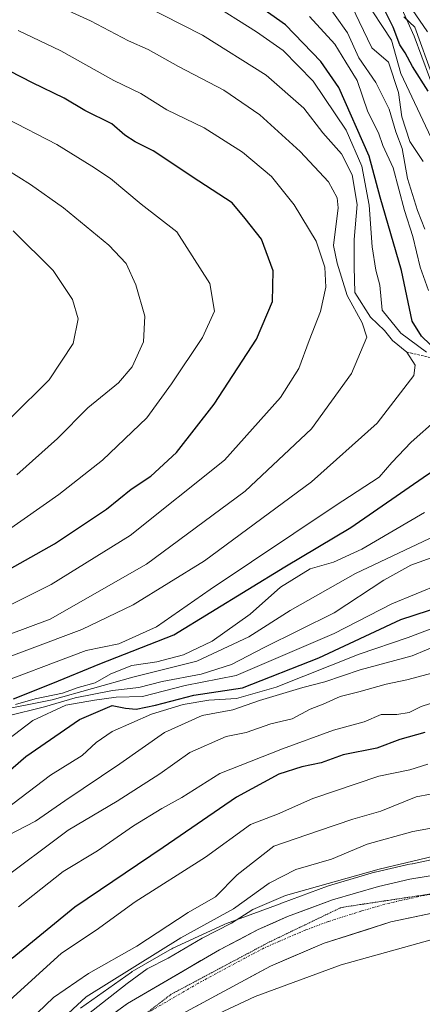
# Model space of a CAD drawing. Units: metres. Extents: x 662028 to 665495, y 4730332 to 4732726.
# Drawn here: x 662834 to 662916, y 4730969 to 4731170 of the extents above; entities that cross this region are included whole.
import ezdxf

# ---------------------------------------------------------------- set-up
doc = ezdxf.new("R2010")
doc.units = ezdxf.units.M
doc.header["$MEASUREMENT"] = 0
for name, pattern in [('TRAZO_Y_PUNTO', [1, 0.5, -0.25, 0, -0.25]), ('TRAZOS', [0.75, 0.5, -0.25]), ('TRAZOS2', [0.375, 0.25, -0.125])]:
    doc.linetypes.add(name, pattern=pattern)
for name, color, linetype, lineweight in [('Arbolado forestal CxS', 92, 'Continuous', 0), ('Carretera de calzada única', 19, 'Continuous', 13), ('Carretera de calzada única Cxs', 19, 'Continuous', 13), ('Carretera de calzada única eje', 19, 'TRAZO_Y_PUNTO', 0), ('Curva de nivel maestra', 36, 'Continuous', 30), ('Curva de nivel normal', 36, 'Continuous', 0), ('Escarpado lineal', 39, 'TRAZOS', 0), ('Layer 0', 7, 'Continuous', 0), ('Matorral CxS', 135, 'Continuous', 0), ('Núcleo urbano CxS', 19, 'Continuous', 0), ('Vía pecuaria eje', 92, 'TRAZOS2', 0)]:
    doc.layers.add(name, color=color, linetype=linetype, lineweight=lineweight)

# ---------------------------------------------------------------- blocks, each defined once
blk = doc.blocks.new('*U162')
at = {"layer": 'Arbolado forestal CxS', "color": 92, "linetype": 'Continuous', "lineweight": 0}
blk.add_polyline3d([(662871.9299, 4730966.0015, 601.883), (662881.6523, 4730970.5135, 601.4871), (662899.2403, 4730976.9791, 600.9385), (662917.3177, 4730982.0137, 601.2249)], dxfattribs=at)
blk = doc.blocks.new('*U177')
at = {"layer": 'Curva de nivel normal', "color": 36, "linetype": 'Continuous', "lineweight": 0}
blk.add_polyline3d([(662830.68, 4731065.28, 705), (662841.64, 4731072.99, 705), (662850.54, 4731079.99, 705), (662859.6, 4731088.58, 705), (662864.6, 4731095.56, 705), (662870.94, 4731105.02, 705), (662873.39, 4731110.35, 705), (662872.44, 4731116.02, 705), (662865.7, 4731126.55, 705), (662858.43, 4731132.19, 705), (662852.16, 4731137.44, 705), (662848.34, 4731139.96, 705), (662841.19, 4731144.37, 705), (662830.97, 4731149.66, 705)], dxfattribs=at)
blk = doc.blocks.new('*U184')
at = {"layer": 'Curva de nivel normal', "color": 36, "linetype": 'Continuous', "lineweight": 0}
for points in [[(662826.26, 4731033.27, 680), (662847.21, 4731041.13, 680), (662853.9, 4731042.52, 680), (662861.55, 4731045.97, 680), (662872.48, 4731053.59, 680), (662898, 4731070.66, 680), (662906.99, 4731076.51, 680), (662909.56, 4731079.52, 680), (662913.54, 4731083.62, 680), (662918.88, 4731088.38, 680)], [(662916.64, 4731102, 680), (662911.43, 4731105.88, 680), (662907.57, 4731110.57, 680), (662907.1, 4731115.68, 680), (662906.3, 4731118.73, 680), (662905.56, 4731123.52, 680), (662904.94, 4731132, 680), (662903.45, 4731139.98, 680), (662900.25, 4731147.31, 680), (662893.53, 4731157.33, 680), (662887.39, 4731163.52, 680), (662881.92, 4731167.38, 680), (662872.25, 4731173.5, 680)]]:
    blk.add_polyline3d(points, dxfattribs=at)
blk = doc.blocks.new('*U190')
at = {"layer": 'Curva de nivel normal', "color": 36, "linetype": 'Continuous', "lineweight": 0}
blk.add_polyline3d([(662823.2, 4731041.33, 690), (662839.83, 4731047.52, 690), (662859.54, 4731058.72, 690), (662879.66, 4731073.61, 690), (662893.16, 4731086.35, 690), (662901.36, 4731097.67, 690), (662904.46, 4731105.08, 690), (662903.48, 4731107.96, 690), (662900.45, 4731113.59, 690), (662898.38, 4731120.18, 690), (662897.65, 4731123.78, 690), (662898.63, 4731131.43, 690), (662898.41, 4731133.48, 690), (662896.61, 4731136.74, 690), (662890.84, 4731142.97, 690), (662882.66, 4731150.45, 690), (662875.32, 4731155.49, 690), (662866.03, 4731160.32, 690), (662859.88, 4731163.76, 690), (662855.86, 4731165.52, 690), (662848.06, 4731169.58, 690), (662842.83, 4731171.96, 690)], dxfattribs=at)
blk = doc.blocks.new('*U205')
at = {"layer": 'Curva de nivel normal', "color": 36, "linetype": 'Continuous', "lineweight": 0}
for points in [[(662831.05, 4731027.71, 660), (662838.73, 4731029.62, 660), (662844.96, 4731031.45, 660), (662852.55, 4731032.97, 660), (662857.92, 4731033.55, 660), (662862.73, 4731034.84, 660), (662870.64, 4731036.29, 660), (662876.88, 4731038.29, 660), (662883.54, 4731041.72, 660), (662897.8, 4731048.81, 660), (662907.9, 4731055.5, 660), (662913.41, 4731058.56, 660), (662919.32, 4731060.68, 660)], [(662915.99, 4731140.88, 660), (662913.21, 4731144.99, 660), (662911.61, 4731149.99, 660), (662910.94, 4731155.01, 660), (662908.91, 4731161.14, 660), (662905.49, 4731164.07, 660), (662902.9, 4731169.47, 660), (662900.78, 4731173.95, 660)]]:
    blk.add_polyline3d(points, dxfattribs=at)
blk = doc.blocks.new('*U206')
at = {"layer": 'Curva de nivel normal', "color": 36, "linetype": 'Continuous', "lineweight": 0}
for points in [[(662828.22, 4731028.69, 665), (662840.26, 4731031.05, 665), (662856.7, 4731035.67, 665), (662869.75, 4731038.98, 665), (662880.38, 4731043.95, 665), (662888.8, 4731049.3, 665), (662902.15, 4731056.87, 665), (662919.72, 4731065.12, 665)], [(662916.32, 4731127.12, 665), (662914.79, 4731130.92, 665), (662912.78, 4731137.47, 665), (662911.7, 4731143.55, 665), (662910.36, 4731146.98, 665), (662909.02, 4731151.59, 665), (662907.66, 4731154.32, 665), (662906.27, 4731157.01, 665), (662902.86, 4731162.03, 665), (662900.53, 4731167.16, 665), (662895.52, 4731174.31, 665)]]:
    blk.add_polyline3d(points, dxfattribs=at)
blk = doc.blocks.new('*U214')
at = {"layer": 'Curva de nivel normal', "color": 36, "linetype": 'Continuous', "lineweight": 0}
blk.add_polyline3d([(662828.28, 4731048.73, 695), (662840.03, 4731054.57, 695), (662856.21, 4731064.6, 695), (662875.4, 4731079.98, 695), (662886.86, 4731092.72, 695), (662890.56, 4731098.68, 695), (662892.67, 4731104.37, 695), (662895.03, 4731110.29, 695), (662896.13, 4731115.27, 695), (662895.89, 4731119.36, 695), (662894.16, 4731124.62, 695), (662889.67, 4731132.06, 695), (662884.98, 4731137.83, 695), (662879.12, 4731142.81, 695), (662871.27, 4731147.78, 695), (662863.69, 4731151.45, 695), (662858.33, 4731154.76, 695), (662852.82, 4731157.45, 695), (662842.02, 4731163.46, 695), (662833.33, 4731167.65, 695)], dxfattribs=at)
blk = doc.blocks.new('*U217')
at = {"layer": 'Curva de nivel normal', "color": 36, "linetype": 'Continuous', "lineweight": 0}
blk.add_polyline3d([(662833.08, 4731076.99, 710), (662841.36, 4731084.42, 710), (662847.52, 4731090.65, 710), (662853.8, 4731095.76, 710), (662856.62, 4731099.02, 710), (662858.9, 4731104.09, 710), (662859.2, 4731109.32, 710), (662857.32, 4731115.76, 710), (662855.38, 4731120.06, 710), (662851.83, 4731123.86, 710), (662842.6, 4731131.44, 710), (662835.85, 4731136.24, 710), (662831.07, 4731139.19, 710)], dxfattribs=at)
blk = doc.blocks.new('*U230')
at = {"layer": 'Curva de nivel normal', "color": 36, "linetype": 'Continuous', "lineweight": 0}
for points in [[(662831.16, 4731022.92, 655), (662836.32, 4731026.82, 655), (662843.08, 4731029.98, 655), (662848.9, 4731031.02, 655), (662853.33, 4731031.6, 655), (662858.7, 4731031.76, 655), (662867.38, 4731033.96, 655), (662877.8, 4731036.06, 655), (662897.77, 4731044.58, 655), (662909.54, 4731050.68, 655), (662919.48, 4731054.71, 655)], [(662917.57, 4731145.75, 655), (662911.4, 4731158.86, 655), (662909.51, 4731165.64, 655), (662903.82, 4731174.28, 655)]]:
    blk.add_polyline3d(points, dxfattribs=at)
blk = doc.blocks.new('*U264')
at = {"layer": 'Curva de nivel normal', "color": 36, "linetype": 'Continuous', "lineweight": 0}
blk.add_polyline3d([(662823.84, 4731036.98, 685), (662846.3, 4731045.42, 685), (662856.8, 4731050.47, 685), (662871.32, 4731059.43, 685), (662893.18, 4731075.57, 685), (662906.6, 4731087.55, 685), (662914.02, 4731097.23, 685), (662914.3, 4731099.34, 685), (662912.6, 4731102.02, 685), (662909.69, 4731104.35, 685), (662908.06, 4731106.39, 685), (662905.22, 4731109.16, 685), (662902.01, 4731114.15, 685), (662901.9, 4731119.38, 685), (662901.85, 4731125.02, 685), (662902.49, 4731132.1, 685), (662901.48, 4731138.21, 685), (662899.31, 4731142.46, 685), (662895.49, 4731146.78, 685), (662891.62, 4731151.77, 685), (662883.92, 4731158.52, 685), (662870.93, 4731166.68, 685), (662858.76, 4731172.88, 685)], dxfattribs=at)
blk = doc.blocks.new('*U274')
at = {"layer": 'Curva de nivel normal', "color": 36, "linetype": 'Continuous', "lineweight": 0}
blk.add_polyline3d([(662831.96, 4731088.77, 715), (662839.65, 4731096.35, 715), (662844.53, 4731103.79, 715), (662845.59, 4731108.78, 715), (662844.42, 4731112.78, 715), (662840.49, 4731118.68, 715), (662832.29, 4731126.75, 715)], dxfattribs=at)
blk = doc.blocks.new('*U284')
at = {"layer": 'Curva de nivel maestra', "color": 36, "linetype": 'Continuous', "lineweight": 30}
blk.add_polyline3d([(662820.72, 4731051.67, 700), (662840.73, 4731062.9, 700), (662851.34, 4731069.99, 700), (662856.4, 4731074.02, 700), (662860.42, 4731076.73, 700), (662865.66, 4731081.53, 700), (662873.34, 4731091.4, 700), (662881.93, 4731104.68, 700), (662885.24, 4731112.35, 700), (662885.33, 4731118.57, 700), (662882.98, 4731125.08, 700), (662879.66, 4731129.27, 700), (662876.98, 4731132.48, 700), (662870.19, 4731136.87, 700), (662860.9, 4731143.1, 700), (662857.18, 4731144.92, 700), (662855.07, 4731146.27, 700), (662852.46, 4731148.58, 700), (662846.91, 4731151.29, 700), (662842.71, 4731153.84, 700), (662836.26, 4731156.97, 700), (662826.77, 4731161.81, 700)], dxfattribs=at)
blk = doc.blocks.new('*U287')
at = {"layer": 'Curva de nivel maestra', "color": 36, "linetype": 'Continuous', "lineweight": 30}
for points in [[(662827.54, 4731013.17, 650), (662834.86, 4731019.5, 650), (662845.81, 4731027.08, 650), (662852.53, 4731029.92, 650), (662855.21, 4731029.36, 650), (662857.4, 4731029.18, 650), (662861.32, 4731029.95, 650), (662869.18, 4731032.01, 650), (662879.11, 4731033.52, 650), (662894.64, 4731039.67, 650), (662911.37, 4731047.43, 650), (662919.96, 4731050.28, 650)], [(662916.96, 4731155.23, 650), (662913.81, 4731160.27, 650), (662912.28, 4731163.08, 650), (662911.21, 4731164.68, 650), (662909.83, 4731168.29, 650), (662905.77, 4731176.57, 650)]]:
    blk.add_polyline3d(points, dxfattribs=at)

msp = doc.modelspace()

# ---------------------------------------------------------------- linework, layer by layer
at = {"layer": 'Arbolado forestal CxS', "color": 92, "linetype": 'Continuous', "lineweight": 0}
msp.add_polyline3d([(662917.32, 4730982.01, 601.22), (662899.24, 4730976.98, 600.94), (662881.65, 4730970.51, 601.49), (662871.93, 4730966, 601.88)], dxfattribs=at)
at = {"layer": 'Carretera de calzada única', "color": 19, "linetype": 'Continuous', "lineweight": 13}
for points in [[(662847.52, 4730963.19), (662855.62, 4730969.11), (662874.38, 4730980.04), (662882.31, 4730984.19), (662888.28, 4730986.83), (662897.46, 4730990.25), (662906.85, 4730993.01), (662913.21, 4730994.48), (662927.04, 4730996.74), (662940.43, 4730997.77), (662990.43, 4730997.3), (663006.31, 4730998.01), (663019.5, 4730999.28), (663029.13, 4731001.18), (663036.67, 4731002.98)], [(663039.08, 4730996.54), (663031.45, 4730995.07), (663018.61, 4730993.31), (662986.09, 4730991.26), (662974.24, 4730991.21), (662967.37, 4730990.76), (662933.05, 4730989.81), (662919.11, 4730987.84), (662909.37, 4730985.74), (662895.75, 4730981.39), (662884.79, 4730976.71), (662865.92, 4730966.53)]]:
    msp.add_lwpolyline(points, dxfattribs=at)
at = {"layer": 'Carretera de calzada única Cxs', "color": 19, "linetype": 'Continuous', "lineweight": 13}
for points in [[(662852.92, 4730967.14, 603.59), (662855.62, 4730969.11, 603.79), (662859.37, 4730971.3, 603.64), (662863.12, 4730973.48, 603.64), (662866.88, 4730975.67, 603.75), (662870.63, 4730977.85, 603.67), (662874.38, 4730980.04, 603.73), (662878.35, 4730982.12, 603.58), (662882.31, 4730984.19, 603.84), (662885.3, 4730985.51, 603.74), (662888.28, 4730986.83, 603.6), (662892.87, 4730988.54, 603.69), (662897.46, 4730990.25, 603.86), (662902.16, 4730991.63, 603.54), (662906.85, 4730993.01, 603.49), (662910.03, 4730993.75, 603.69), (662913.21, 4730994.48, 603.95), (662917.82, 4730995.23, 603.79)], [(662919.11, 4730987.84, 603.17), (662914.24, 4730986.79, 603), (662909.37, 4730985.74, 603.16), (662904.83, 4730984.29, 603.25), (662900.29, 4730982.84, 603.21), (662895.75, 4730981.39, 603.21), (662892.1, 4730979.83, 603.39), (662888.44, 4730978.27, 603.44), (662884.79, 4730976.71, 603.42), (662881.02, 4730974.67, 603.5), (662877.24, 4730972.64, 603.44), (662873.47, 4730970.6, 603.44), (662869.69, 4730968.57, 603.47)]]:
    msp.add_polyline3d(points, dxfattribs=at)
at = {"layer": 'Carretera de calzada única eje', "color": 19, "linetype": 'TRAZO_Y_PUNTO', "lineweight": 0}
msp.add_lwpolyline([(662921.73, 4730992.07), (662916.16, 4730991.16), (662911.29, 4730990.11), (662908.11, 4730989.37), (662903.41, 4730987.99), (662896.6, 4730985.82), (662892.01, 4730984.11), (662886.54, 4730981.77), (662883.55, 4730980.45), (662879.58, 4730978.37), (662870.15, 4730973.28), (662860.77, 4730967.82), (662858.09, 4730966.05)], dxfattribs=at)
at = {"layer": 'Curva de nivel maestra', "color": 36, "linetype": 'Continuous', "lineweight": 30}
for points in [[(662832.41, 4731031.3, 675), (662840.37, 4731034.48, 675), (662849.97, 4731038.44, 675), (662865.1, 4731044.35, 675), (662887.76, 4731058.18, 675), (662901.21, 4731066.24, 675), (662916.82, 4731077.02, 675), (662924.64, 4731082.03, 675), (662928.65, 4731083.92, 675), (662930.31, 4731085.95, 675), (662931.46, 4731090.18, 675), (662931.11, 4731093.78, 675), (662929.91, 4731095.04, 675), (662927.82, 4731096.4, 675), (662921.01, 4731100.07, 675), (662915.65, 4731105.25, 675), (662913.72, 4731108.3, 675), (662911.55, 4731118.68, 675), (662907.21, 4731133.61, 675), (662904.97, 4731141.99, 675), (662898.74, 4731156.02, 675), (662895.1, 4731161.34, 675), (662887.89, 4731168.77, 675), (662877.75, 4731176.02, 675)], [(662916.3, 4731024.42, 625), (662911.23, 4731022.96, 625), (662906.49, 4731021.18, 625), (662899.65, 4731019.82, 625), (662895.15, 4731018.18, 625), (662891.21, 4731017.41, 625), (662886.54, 4731015.88, 625), (662877.88, 4731011.22, 625), (662862.88, 4731000.93, 625), (662844.88, 4730988.76, 625), (662832.08, 4730978.27, 625)]]:
    msp.add_polyline3d(points, dxfattribs=at)
at = {"layer": 'Curva de nivel normal', "color": 36, "linetype": 'Continuous', "lineweight": 0}
for points in [[(662917.02, 4731114.56, 670), (662915.35, 4731119.34, 670), (662913.82, 4731125.61, 670), (662912.18, 4731130.88, 670), (662909.82, 4731139.62, 670), (662907.7, 4731144.16, 670), (662906.85, 4731146.76, 670), (662904.7, 4731151.02, 670), (662902.47, 4731157.46, 670), (662900.15, 4731161.15, 670), (662897.92, 4731164.84, 670), (662892.8, 4731170.51, 670)], [(662912.04, 4731170.41, 645), (662914.24, 4731168.34, 645), (662918, 4731158.01, 645)], [(662913.7, 4731171.89, 640), (662916.87, 4731167.34, 640)], [(662832.76, 4731030.1, 670), (662836.79, 4731031.27, 670), (662842.37, 4731032.43, 670), (662845.55, 4731033.55, 670), (662849.01, 4731034.56, 670), (662852.24, 4731036.35, 670), (662856.53, 4731038.06, 670), (662861.6, 4731038.84, 670), (662867.09, 4731040.26, 670), (662872.89, 4731043.03, 670), (662880.63, 4731048.54, 670), (662886.87, 4731054.07, 670), (662892.91, 4731057.8, 670), (662897.68, 4731059.14, 670), (662903.45, 4731061.8, 670), (662916.2, 4731069.28, 670)], [(662920.21, 4731046.54, 645), (662912.88, 4731043.79, 645), (662902.88, 4731040.4, 645), (662886, 4731033.68, 645), (662877.85, 4731031.33, 645), (662872.22, 4731031, 645), (662867.01, 4731030.11, 645), (662860.54, 4731028.14, 645), (662852.54, 4731024.58, 645), (662849.21, 4731022.35, 645), (662846.38, 4731019.72, 645), (662839.9, 4731015.68, 645), (662830.82, 4731008.77, 645)], [(662919.54, 4731042.48, 640), (662913.69, 4731040.03, 640), (662903.09, 4731037.19, 640), (662895.9, 4731034.71, 640), (662891.41, 4731033.61, 640), (662882.58, 4731030.96, 640), (662877.14, 4731029.02, 640), (662870.9, 4731027.85, 640), (662863.17, 4731024.41, 640), (662854.1, 4731017.98, 640), (662842.85, 4731010.46, 640), (662836.88, 4731006.33, 640), (662831.21, 4731003.39, 640)], [(662921.32, 4731037.46, 635), (662912.65, 4731035.17, 635), (662908.42, 4731034.25, 635), (662902.85, 4731032.68, 635), (662899.04, 4731031.73, 635), (662895.54, 4731030.19, 635), (662892.88, 4731029.16, 635), (662889.21, 4731027.2, 635), (662884.88, 4731026.17, 635), (662879.84, 4731024.37, 635), (662875.78, 4731023.59, 635), (662868.35, 4731020.35, 635), (662862.26, 4731015.96, 635), (662853.54, 4731010.42, 635), (662843.54, 4731004.48, 635), (662829.13, 4730993.7, 635)], [(662919.54, 4731030.99, 630), (662915.53, 4731029.73, 630), (662913.09, 4731028.46, 630), (662910.58, 4731028.08, 630), (662907.36, 4731028.05, 630), (662903.94, 4731026.56, 630), (662897.64, 4731024.9, 630), (662887.29, 4731021.07, 630), (662874.47, 4731016.06, 630), (662866.7, 4731011.16, 630), (662862.66, 4731008.92, 630), (662856.88, 4731005.33, 630), (662849.54, 4731000.25, 630), (662842.54, 4730996.01, 630), (662833.41, 4730988.83, 630)], [(662916.88, 4731017.96, 620), (662913.21, 4731016.76, 620), (662906.89, 4731015.46, 620), (662893.44, 4731010.94, 620), (662886.23, 4731007.76, 620), (662880.71, 4731005.63, 620), (662871.54, 4730998.98, 620), (662857.21, 4730989.86, 620), (662849.21, 4730984.08, 620), (662842.15, 4730979.4, 620), (662831.56, 4730969.72, 620)], [(662970.24, 4731015.72, 605), (662968.32, 4731015.02, 605), (662963.14, 4731011.83, 605), (662957.6, 4731009.3, 605), (662949.75, 4731007.56, 605), (662933.28, 4731002.76, 605), (662906.98, 4730996.52, 605), (662887.88, 4730991.14, 605), (662881.21, 4730988.32, 605), (662876.88, 4730985.49, 605), (662870.88, 4730982.45, 605), (662863.91, 4730978.34, 605), (662859.68, 4730976.19, 605), (662855.58, 4730973.18, 605), (662844.54, 4730964.56, 605)], [(662926.21, 4731013.44, 615), (662914.54, 4731011.26, 615), (662907.32, 4731008.34, 615), (662901.63, 4731006.69, 615), (662894.57, 4731004.32, 615), (662885.52, 4731001.22, 615), (662877.98, 4730995.35, 615), (662873.62, 4730990.86, 615), (662867.98, 4730987.66, 615), (662857.54, 4730980.83, 615), (662847.7, 4730975.2, 615), (662840.51, 4730970.3, 615), (662835.67, 4730965.63, 615)], [(662920.65, 4731005.46, 610), (662913.88, 4731004.18, 610), (662904.54, 4731001.62, 610), (662897.24, 4730998.56, 610), (662889.98, 4730996.42, 610), (662884.57, 4730993.64, 610), (662877.23, 4730988.4, 610), (662866.53, 4730982.52, 610), (662847.18, 4730970.5, 610), (662836.3, 4730960.39, 610)]]:
    msp.add_polyline3d(points, dxfattribs=at)
at = {"layer": 'Escarpado lineal', "color": 39, "linetype": 'TRAZOS', "lineweight": 0}
msp.add_polyline3d([(662912.6, 4731102.02, 685.68), (662921.01, 4731100.07, 668.21), (662929.6, 4731096.59, 668.15), (662939.66, 4731092.43, 661.56), (662954.6, 4731087.59, 658), (662970.87, 4731083.08, 636.58), (662986.85, 4731075.24, 619.15)], dxfattribs=at)
at = {"layer": 'Layer 0', "linetype": 'Continuous', "lineweight": 0}
for points in [[(662920.4, 4731149.61, 640.7), (662914.13, 4731166.51, 644.36), (662909.75, 4731176.22, 643.59)], [(662909.75, 4731176.22, 643.59), (662914.13, 4731166.51, 644.36), (662920.4, 4731149.61, 640.7)]]:
    msp.add_polyline3d(points, dxfattribs=at)
at = {"layer": 'Matorral CxS', "color": 135, "linetype": 'Continuous', "lineweight": 0}
msp.add_polyline3d([(662927.47, 4731000.52, 603.49), (662913.75, 4730997.61, 603.62), (662913.69, 4730997.6, 603.62), (662912.71, 4730997.44, 603.59), (662912.53, 4730997.4, 603.59), (662906.17, 4730995.93, 603.64), (662906, 4730995.89, 603.65), (662896.61, 4730993.13, 603.8), (662896.42, 4730993.07, 603.8), (662887.23, 4730989.64, 603.66), (662887.07, 4730989.57, 603.66), (662886.76, 4730989.44, 603.67), (662875.82, 4730985.42, 603.95), (662875.52, 4730985.3, 603.99), (662875.22, 4730985.17, 604.03), (662864.88, 4730980.37, 604.24), (662864.71, 4730980.29, 604.27), (662864.25, 4730980.04, 604.31), (662857.04, 4730975.89, 603.9), (662857.04, 4730975.89, 603.9), (662857.03, 4730975.89, 603.9), (662856.59, 4730975.61, 604.09), (662856.42, 4730975.49, 604.15), (662846.02, 4730968.14, 604.22)], dxfattribs=at)
msp.add_polyline3d([(662927.47, 4731000.52, 603.49), (662913.75, 4730997.61, 603.62), (662913.69, 4730997.6, 603.62), (662912.71, 4730997.44, 603.59), (662912.53, 4730997.4, 603.59), (662906.17, 4730995.93, 603.64), (662906, 4730995.89, 603.65), (662896.61, 4730993.13, 603.8), (662896.42, 4730993.07, 603.8), (662887.23, 4730989.64, 603.66), (662887.07, 4730989.57, 603.66), (662886.76, 4730989.44, 603.67), (662875.82, 4730985.42, 603.95), (662875.52, 4730985.3, 603.99), (662875.22, 4730985.17, 604.03), (662864.88, 4730980.37, 604.24), (662864.71, 4730980.29, 604.27), (662864.25, 4730980.04, 604.31), (662857.04, 4730975.89, 603.9), (662857.04, 4730975.89, 603.9), (662857.03, 4730975.89, 603.9), (662856.59, 4730975.61, 604.09), (662856.42, 4730975.49, 604.15), (662846.02, 4730968.14, 604.22)], dxfattribs=at)
at = {"layer": 'Núcleo urbano CxS', "color": 19, "linetype": 'Continuous', "lineweight": 0}
for points in [[(662846.02, 4730968.14, 604.22), (662856.42, 4730975.49, 604.15), (662856.59, 4730975.61, 604.09), (662857.03, 4730975.89, 603.9), (662857.04, 4730975.89, 603.9), (662857.04, 4730975.89, 603.9), (662864.25, 4730980.04, 604.31), (662864.71, 4730980.29, 604.27), (662864.88, 4730980.37, 604.24), (662875.22, 4730985.17, 604.03), (662875.52, 4730985.3, 603.99), (662875.82, 4730985.42, 603.95), (662886.76, 4730989.44, 603.67), (662887.07, 4730989.57, 603.66), (662887.23, 4730989.64, 603.66), (662896.42, 4730993.07, 603.8), (662896.61, 4730993.13, 603.8), (662906, 4730995.89, 603.65), (662906.17, 4730995.93, 603.64), (662912.53, 4730997.4, 603.59), (662912.71, 4730997.44, 603.59), (662913.69, 4730997.6, 603.62), (662913.75, 4730997.61, 603.62), (662927.47, 4731000.52, 603.49)], [(662927.47, 4731000.52, 603.49), (662913.75, 4730997.61, 603.62), (662913.69, 4730997.6, 603.62), (662912.71, 4730997.44, 603.59), (662912.53, 4730997.4, 603.59), (662906.17, 4730995.93, 603.64), (662906, 4730995.89, 603.65), (662896.61, 4730993.13, 603.8), (662896.42, 4730993.07, 603.8), (662887.23, 4730989.64, 603.66), (662887.07, 4730989.57, 603.66), (662886.76, 4730989.44, 603.67), (662875.82, 4730985.42, 603.95), (662875.52, 4730985.3, 603.99), (662875.22, 4730985.17, 604.03), (662864.88, 4730980.37, 604.24), (662864.71, 4730980.29, 604.27), (662864.25, 4730980.04, 604.31), (662857.04, 4730975.89, 603.9), (662857.04, 4730975.89, 603.9), (662857.03, 4730975.89, 603.9), (662856.59, 4730975.61, 604.09), (662856.42, 4730975.49, 604.15), (662846.02, 4730968.14, 604.22)], [(662917.32, 4730982.01, 601.22), (662899.24, 4730976.98, 600.94), (662881.65, 4730970.51, 601.49), (662871.93, 4730966, 601.88)], [(662917.32, 4730982.01, 601.22), (662899.24, 4730976.98, 600.94), (662881.65, 4730970.51, 601.49), (662871.93, 4730966, 601.88)]]:
    msp.add_polyline3d(points, dxfattribs=at)
at = {"layer": 'Vía pecuaria eje', "color": 92, "linetype": 'TRAZOS2', "lineweight": 0}
msp.add_polyline3d([(662921.73, 4730992.07, 603.47), (662920.33, 4730991.86, 603.48), (662916.56, 4730991.31, 603.51), (662912.8, 4730990.75, 603.52), (662908.28, 4730990.07, 603.51), (662903.75, 4730989.39, 603.55), (662899.23, 4730988.7, 603.63), (662895.53, 4730986.92, 603.62), (662891.83, 4730985.14, 603.63), (662888.13, 4730983.36, 603.67), (662884.43, 4730981.58, 603.66), (662880.45, 4730979.46, 603.64), (662876.47, 4730977.34, 603.64), (662872.49, 4730975.23, 603.6), (662868.52, 4730973.11, 603.64), (662864.54, 4730970.99, 603.62), (662861.04, 4730968.31, 603.62), (662858.09, 4730966.05, 603.63)], dxfattribs=at)

# ---------------------------------------------------------------- block references
at = {"layer": 'Arbolado forestal CxS', "color": 92, "linetype": 'Continuous', "lineweight": 0}
msp.add_blockref('*U162', (0, 0), dxfattribs=at)
at = {"layer": 'Curva de nivel maestra', "color": 36, "linetype": 'Continuous', "lineweight": 30}
for name in ['*U284', '*U287']:
    msp.add_blockref(name, (0, 0), dxfattribs=at)
at = {"layer": 'Curva de nivel normal', "color": 36, "linetype": 'Continuous', "lineweight": 0}
for name in ['*U214', '*U190', '*U184', '*U274', '*U177', '*U217', '*U206', '*U205', '*U230', '*U264']:
    msp.add_blockref(name, (0, 0), dxfattribs=at)

doc.saveas('drawing.dxf')
